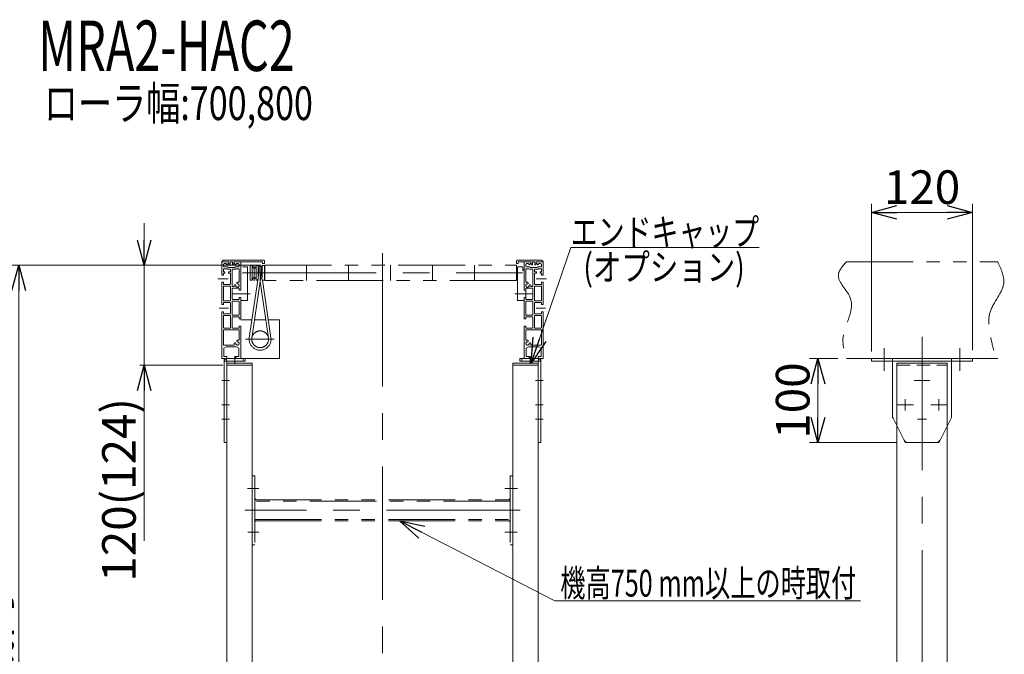
# Model space of a CAD drawing. Units: millimetres. Extents: x -2865 to 2865, y -1930 to 1930.
# Drawn here: x 973 to 2144, y -1125 to -369 of the extents above; entities that cross this region are included whole.
import ezdxf
from ezdxf.enums import TextEntityAlignment as Align

# ---------------------------------------------------------------- set-up
doc = ezdxf.new("R2010")
doc.units = ezdxf.units.MM
doc.header["$LTSCALE"] = 2.5
for name, pattern in [('CENTERX2', [101.6, 63.5, -12.7, 12.7, -12.7]), ('DASHED2', [9.525, 6.35, -3.175]), ('PHANTOM', [63.5, 31.75, -6.35, 6.35, -6.35, 6.35, -6.35])]:
    doc.linetypes.add(name, pattern=pattern)
for name, color, linetype in [('48', 7, 'Continuous'), ('7', 7, 'Continuous'), ('8', 7, 'Continuous')]:
    doc.layers.add(name, color=color, linetype=linetype)
doc.styles.add('dcStyle0', font='ＭＳ Ｐゴシック', dxfattribs={"width": 0.75})
doc.dimstyles.new('dc_Rotated', dxfattribs={"dimtxt": 40, "dimasz": 30.000019, "dimexe": 10, "dimexo": 10, "dimgap": 5, "dimtad": 3, "dimdsep": 46, "dimtxsty": 'dcStyle0', "dimblk1": 'OPEN30', "dimblk2": 'OPEN30', "dimsah": 1, "dimcen": 0.09, "dimclrd": 2, "dimclre": 2, "dimclrt": 4, "dimadec": 0, "dimazin": 2, "dimtfac": 1, "dimtdec": 4, "dimtmove": 0, "dimatfit": 3, "dimfxl": 1, "dimarcsym": 1})

# ---------------------------------------------------------------- blocks, each defined once
blk = doc.blocks.new('DC_GROUP_W_M_LEG_225_3_33')
at = {"color": 140, "linetype": 'PHANTOM', "lineweight": 13}
for p, q in [((1554.5, -940.6), (1554.4, -940.6)), ((1554.6, -940.6), (1554.5, -940.5)), ((1554.7, -940.6), (1554.5, -940.5)), ((1554.5, -940.6), (1554.5, -940.5)), ((1554.8, -940.6), (1554.6, -940.4)), ((1554.8, -940.6), (1554.6, -940.4)), ((1554.9, -940.6), (1554.6, -940.4)), ((1555, -940.6), (1554.7, -940.3)), ((1555, -940.6), (1554.7, -940.3)), ((1555.2, -940.6), (1554.8, -940.2)), ((1555.2, -940.6), (1554.8, -940.2)), ((1555.1, -940.6), (1554.8, -940.3)), ((1555.4, -940.6), (1554.9, -940.1)), ((1555.5, -940.6), (1554.9, -940.1)), ((1555.3, -940.6), (1554.9, -940.2)), ((1555.6, -940.6), (1555, -940)), ((1555.7, -940.6), (1555, -940)), ((1555.5, -940.6), (1555, -940.1)), ((1555.7, -940.6), (1555.1, -939.9)), ((1555.8, -940.6), (1555.1, -939.9)), ((1555.9, -940.6), (1555.1, -939.9)), ((1555.9, -940.6), (1555.2, -939.8)), ((1555.9, -940.5), (1555.2, -939.8)), ((1555.9, -940.4), (1555.2, -939.8)), ((1555.9, -940.3), (1555.3, -939.7)), ((1555.9, -940.3), (1555.3, -939.7)), ((1555.9, -940.1), (1555.4, -939.6)), ((1555.9, -940.1), (1555.4, -939.6)), ((1555.9, -940.2), (1555.4, -939.7)), ((1555.9, -939.9), (1555.5, -939.5)), ((1555.9, -939.9), (1555.5, -939.5)), ((1555.9, -940), (1555.5, -939.6)), ((1555.9, -939.7), (1555.6, -939.4)), ((1555.9, -939.6), (1555.6, -939.4)), ((1555.9, -939.8), (1555.6, -939.5)), ((1555.9, -939.6), (1555.7, -939.3)), ((1555.9, -939.5), (1555.7, -939.3)), ((1555.9, -939.4), (1555.7, -939.3)), ((1555.9, -939.4), (1555.8, -939.2)), ((1555.9, -939.3), (1555.8, -939.2)), ((1555.9, -939.1), (1555.9, -939.1)), ((1555.9, -939.2), (1555.9, -939.2))]:
    blk.add_line(p, q, dxfattribs=at)
blk = doc.blocks.new('DC_GROUP_W_M_LEG_225_3_34')
at = {"color": 140, "linetype": 'PHANTOM', "lineweight": 13}
for p, q in [((1555.9, -967.1), (1554.4, -965.6)), ((1555.9, -967), (1554.5, -965.6)), ((1555.9, -966.9), (1554.6, -965.6)), ((1555.9, -966.9), (1554.7, -965.6)), ((1555.9, -966.8), (1554.7, -965.6)), ((1555.9, -966.7), (1554.8, -965.6)), ((1555.9, -966.7), (1554.9, -965.6)), ((1555.9, -966.6), (1554.9, -965.6)), ((1555.9, -966.5), (1555, -965.6)), ((1555.9, -966.4), (1555.1, -965.6)), ((1555.9, -966.4), (1555.1, -965.6)), ((1555.9, -966.3), (1555.2, -965.6)), ((1555.9, -966.2), (1555.3, -965.6)), ((1555.9, -966.2), (1555.4, -965.6)), ((1555.9, -966.1), (1555.4, -965.6)), ((1555.9, -966), (1555.5, -965.6)), ((1555.9, -965.9), (1555.6, -965.6)), ((1555.9, -965.9), (1555.6, -965.6)), ((1555.9, -965.8), (1555.7, -965.6)), ((1555.9, -965.7), (1555.8, -965.6)), ((1555.9, -965.7), (1555.9, -965.6))]:
    blk.add_line(p, q, dxfattribs=at)
blk = doc.blocks.new('DC_GROUP_W_M_LEG_225_3_35')
at = {"color": 140, "linetype": 'PHANTOM', "lineweight": 13}
for p, q in [((1252.3, -967.1), (1253.8, -965.6)), ((1252.3, -967), (1253.7, -965.6)), ((1252.3, -966.9), (1253.6, -965.6)), ((1252.3, -966.9), (1253.5, -965.6)), ((1252.3, -966.8), (1253.5, -965.6)), ((1252.3, -966.7), (1253.4, -965.6)), ((1252.3, -966.7), (1253.3, -965.6)), ((1252.3, -966.6), (1253.3, -965.6)), ((1252.3, -966.5), (1253.2, -965.6)), ((1252.3, -966.4), (1253.1, -965.6)), ((1252.3, -966.4), (1253.1, -965.6)), ((1252.3, -966.3), (1253, -965.6)), ((1252.3, -966.2), (1252.9, -965.6)), ((1252.3, -966.2), (1252.8, -965.6)), ((1252.3, -966.1), (1252.8, -965.6)), ((1252.3, -966), (1252.7, -965.6)), ((1252.3, -965.9), (1252.6, -965.6)), ((1252.3, -965.9), (1252.6, -965.6)), ((1252.3, -965.8), (1252.5, -965.6)), ((1252.3, -965.7), (1252.4, -965.6)), ((1252.3, -965.7), (1252.3, -965.6))]:
    blk.add_line(p, q, dxfattribs=at)
blk = doc.blocks.new('DC_GROUP_W_M_LEG_225_3_36')
at = {"color": 140, "linetype": 'PHANTOM', "lineweight": 13}
for p, q in [((1252.3, -939.1), (1252.3, -939.1)), ((1252.3, -939.4), (1252.4, -939.2)), ((1252.3, -939.3), (1252.4, -939.2)), ((1252.3, -939.2), (1252.4, -939.2)), ((1252.3, -939.6), (1252.5, -939.3)), ((1252.3, -939.5), (1252.5, -939.3)), ((1252.3, -939.4), (1252.5, -939.3)), ((1252.3, -939.7), (1252.6, -939.4)), ((1252.3, -939.6), (1252.6, -939.4)), ((1252.3, -939.9), (1252.7, -939.5)), ((1252.3, -939.9), (1252.7, -939.5)), ((1252.3, -939.8), (1252.6, -939.5)), ((1252.3, -940.1), (1252.8, -939.6)), ((1252.3, -940.1), (1252.8, -939.6)), ((1252.3, -940), (1252.7, -939.6)), ((1252.3, -940.3), (1252.9, -939.7)), ((1252.3, -940.3), (1252.9, -939.7)), ((1252.3, -940.2), (1252.8, -939.7)), ((1252.3, -940.6), (1253, -939.8)), ((1252.3, -940.5), (1253, -939.8)), ((1252.3, -940.4), (1253, -939.8)), ((1252.3, -940.6), (1253.1, -939.9)), ((1252.4, -940.6), (1253.1, -939.9)), ((1252.5, -940.6), (1253.1, -939.9)), ((1252.5, -940.6), (1253.2, -940)), ((1252.6, -940.6), (1253.2, -940)), ((1252.7, -940.6), (1253.3, -940.1)), ((1252.7, -940.6), (1253.2, -940.1)), ((1252.8, -940.6), (1253.3, -940.1)), ((1252.9, -940.6), (1253.3, -940.2)), ((1253, -940.6), (1253.4, -940.2)), ((1253, -940.6), (1253.4, -940.2)), ((1253.1, -940.6), (1253.4, -940.3)), ((1253.2, -940.6), (1253.5, -940.3)), ((1253.2, -940.6), (1253.5, -940.3)), ((1253.3, -940.6), (1253.6, -940.4)), ((1253.4, -940.6), (1253.6, -940.4)), ((1253.4, -940.6), (1253.6, -940.4)), ((1253.5, -940.6), (1253.7, -940.5)), ((1253.6, -940.6), (1253.7, -940.5)), ((1253.7, -940.6), (1253.7, -940.5)), ((1253.7, -940.6), (1253.8, -940.6))]:
    blk.add_line(p, q, dxfattribs=at)
blk = doc.blocks.new('_OPEN30')
at = {"color": 0, "linetype": 'ByBlock', "lineweight": -2}
for p, q in [((-1, 0.267949), (0, 0)), ((0, 0), (-1, -0.267949)), ((0, 0), (-1, 0))]:
    blk.add_line(p, q, dxfattribs=at)
blk = doc.blocks.new('*D62')
at = {"color": 2, "linetype": 'Continuous', "lineweight": 13}
for p, q in [((1120.7, -611.5), (1120.7, -661.5)), ((1259.1, -661.5), (1115.7, -661.5)), ((1120.7, -780.6), (1120.7, -661.5)), ((1214.1, -780.6), (1115.7, -780.6)), ((1120.7, -989.6), (1120.7, -780.6))]:
    blk.add_line(p, q, dxfattribs=at)
at = {"color": 2, "xscale": 30.00002807615286, "yscale": 29.99989368223643}
for p, rotation in [((1120.7, -661.5), 270), ((1120.7, -780.6), 90)]:
    blk.add_blockref('_OPEN30', p, dxfattribs=dict(at, rotation=rotation))
at = {"color": 4, "insert": (1110.7, -819.6), "char_height": 40, "width": 250, "attachment_point": 9, "rotation": 90, "style": 'dcStyle0'}
blk.add_mtext('\\T1.00;120(124)', dxfattribs=at)
blk = doc.blocks.new('*D63')
at = {"color": 2, "linetype": 'Continuous', "lineweight": 13}
for p, q in [((1259.1, -661.5), (961.5, -661.5)), ((971.5, -1466.4), (971.5, -661.5)), ((1137.9, -1466.4), (961.5, -1466.4))]:
    blk.add_line(p, q, dxfattribs=at)
at = {"color": 2, "xscale": 30.00002807615286, "yscale": 29.99989368223643}
for p, rotation in [((971.5, -661.5), 90), ((971.5, -1466.4), 270)]:
    blk.add_blockref('_OPEN30', p, dxfattribs=dict(at, rotation=rotation))
at = {"color": 4, "insert": (961.5, -1064), "char_height": 40, "width": 225, "attachment_point": 8, "rotation": 90, "style": 'dcStyle0'}
blk.add_mtext('\\T1.00;機高±a', dxfattribs=at)
blk = doc.blocks.new('DC_GROUP_W_M_LEG_225_3_41')
at = {"color": 2, "linetype": 'Continuous', "lineweight": 13}
for p, q in [((1609.2, -1060.9), (1424.2, -965.6)), ((1972.7, -1060.9), (1609.2, -1060.9))]:
    blk.add_line(p, q, dxfattribs=at)
at = {"color": 2, "xscale": 30.00002807615286, "yscale": 29.99989368223643, "rotation": 152.741640756418}
blk.add_blockref('_OPEN30', (1424.2, -965.6), dxfattribs=at)
blk = doc.blocks.new('DC_GROUP_W_M_LEG_225_3_42')
at = {"color": 2, "linetype": 'Continuous', "lineweight": 13}
for p, q in [((1581, -778.1), (1628, -640.5)), ((1628, -640.5), (1852, -640.5))]:
    blk.add_line(p, q, dxfattribs=at)
at = {"color": 2, "xscale": 30.00002807615286, "yscale": 29.99989368223643, "rotation": 251.1478924083451}
blk.add_blockref('_OPEN30', (1581, -778.1), dxfattribs=at)
at = {"color": 2, "style": 'dcStyle0', "width": 0.823239}
blk.add_text('エンドキャップ', height=32, dxfattribs=at).set_placement((1628, -638), (1852, -638), align=Align.FIT)
blk = doc.blocks.new('*D67')
at = {"color": 2, "linetype": 'Continuous', "lineweight": 13}
for p, q in [((1985.7, -764.2), (1985.7, -588.6)), ((2105.7, -762.6), (2105.7, -588.6)), ((1985.7, -598.6), (2105.7, -598.6))]:
    blk.add_line(p, q, dxfattribs=at)
at = {"color": 2, "xscale": 30.00002807615286, "yscale": 29.99989368223643}
for p, rotation in [((1985.7, -598.6), 180), ((2105.7, -598.6), 360)]:
    blk.add_blockref('_OPEN30', p, dxfattribs=dict(at, rotation=rotation))
at = {"color": 2, "insert": (2045.7, -588.6), "char_height": 40, "width": 125, "attachment_point": 8, "style": 'dcStyle0'}
blk.add_mtext('\\T1.00;120', dxfattribs=at)
blk = doc.blocks.new('*D68')
at = {"color": 2, "linetype": 'Continuous', "lineweight": 13}
for p, q in [((1945.7, -772.6), (1911.9, -772.6)), ((1921.9, -872.6), (1921.9, -772.6)), ((2015.7, -872.6), (1911.9, -872.6))]:
    blk.add_line(p, q, dxfattribs=at)
at = {"color": 2, "xscale": 30.00002807615286, "yscale": 29.99989368223643}
for p, rotation in [((1921.9, -772.6), 90), ((1921.9, -872.6), 270)]:
    blk.add_blockref('_OPEN30', p, dxfattribs=dict(at, rotation=rotation))
at = {"color": 2, "insert": (1911.9, -822.6), "char_height": 40, "width": 125, "attachment_point": 8, "rotation": 90, "style": 'dcStyle0'}
blk.add_mtext('\\T1.00;100', dxfattribs=at)
blk = doc.blocks.new('DC_GROUP_W_M_LEG_225_3_37')
at = {"layer": '8', "color": 7, "linetype": 'Continuous', "lineweight": 13}
for p, q in [((1567.3, -772.6), (1592.3, -772.6)), ((1567.3, -775.8), (1567.3, -772.6)), ((1592.3, -872.6), (1592.3, -772.6)), ((1567.3, -775.8), (1592.3, -775.8)), ((1589.1, -872.6), (1589.1, -775.8)), ((1592.3, -872.6), (1589.1, -872.6))]:
    blk.add_line(p, q, dxfattribs=at)
at = {"layer": '8', "color": 4, "linetype": 'DASHED2', "lineweight": 13}
for p, q in [((1569.8, -772.6), (1569.8, -775.8)), ((1589.8, -772.6), (1589.8, -775.8))]:
    blk.add_line(p, q, dxfattribs=at)
at = {"layer": '8', "color": 3, "linetype": 'CENTERX2', "lineweight": 13}
for p, q in [((1579.8, -769.6), (1579.8, -778.8)), ((1586.1, -798.6), (1595.3, -798.6)), ((1586.1, -827.6), (1595.3, -827.6)), ((1586.1, -844.6), (1595.3, -844.6))]:
    blk.add_line(p, q, dxfattribs=at)
at = {"layer": '8', "color": 4, "linetype": 'DASHED2', "lineweight": 13}
blk.add_arc((1589.1, -775.8), 3.2, 0, 90, dxfattribs=at)
blk = doc.blocks.new('DC_GROUP_W_M_LEG_225_3_38')
at = {"layer": '8', "color": 7, "linetype": 'Continuous', "lineweight": 13}
for p, q in [((1215.9, -872.6), (1215.9, -772.6)), ((1215.9, -772.6), (1240.9, -772.6)), ((1240.9, -772.6), (1240.9, -775.8)), ((1215.9, -775.8), (1240.9, -775.8)), ((1219.1, -775.8), (1219.1, -872.6)), ((1219.1, -872.6), (1215.9, -872.6))]:
    blk.add_line(p, q, dxfattribs=at)
at = {"layer": '8', "color": 4, "linetype": 'DASHED2', "lineweight": 13}
for p, q in [((1218.4, -775.8), (1218.4, -772.6)), ((1238.4, -775.8), (1238.4, -772.6))]:
    blk.add_line(p, q, dxfattribs=at)
at = {"layer": '8', "color": 3, "linetype": 'CENTERX2', "lineweight": 13}
for p, q in [((1228.4, -778.8), (1228.4, -769.6)), ((1212.9, -798.6), (1222.1, -798.6)), ((1212.9, -827.6), (1222.1, -827.6)), ((1212.9, -844.6), (1222.1, -844.6))]:
    blk.add_line(p, q, dxfattribs=at)
at = {"layer": '8', "color": 4, "linetype": 'DASHED2', "lineweight": 13}
blk.add_arc((1219.1, -775.8), 3.2, 90, 180, dxfattribs=at)
blk = doc.blocks.new('DC_GROUP_W_M_LEG_225_3_39')
at = {"layer": '8', "color": 3, "linetype": 'CENTERX2', "lineweight": 13}
for p, q in [((2000.7, -787.3), (2000.7, -760.3)), ((2090.7, -760.3), (2090.7, -787.3)), ((2055, -798.6), (2036.5, -798.6)), ((2035.5, -827.6), (2016, -827.6)), ((2025.7, -834.4), (2025.7, -820.9)), ((2075.5, -827.6), (2056, -827.6)), ((2065.7, -820.9), (2065.7, -834.4)), ((2040.5, -844.6), (2051, -844.6))]:
    blk.add_line(p, q, dxfattribs=at)
at = {"layer": '8', "color": 7, "linetype": 'Continuous', "lineweight": 13}
for p, q in [((1985.7, -772.6), (1985.7, -775.8)), ((2105.7, -772.6), (1985.7, -772.6)), ((2105.7, -775.8), (2105.7, -772.6)), ((1985.7, -775.8), (2105.7, -775.8)), ((2010.7, -841.4), (2010.7, -775.8)), ((2080.7, -841.4), (2080.7, -775.8)), ((2011.2, -843.7), (2024.3, -869.9)), ((2080.2, -843.7), (2067.1, -869.9)), ((2028.8, -872.6), (2062.6, -872.6))]:
    blk.add_line(p, q, dxfattribs=at)
at = {"layer": '8', "color": 4, "linetype": 'DASHED2', "lineweight": 13}
for p, q in [((2010.7, -772.6), (2010.7, -775.8)), ((2080.7, -775.8), (2080.7, -772.6))]:
    blk.add_line(p, q, dxfattribs=at)
at = {"layer": '8', "color": 91, "linetype": 'PHANTOM', "lineweight": 13}
for p, q in [((2010.7, -842.6), (2010.7, -841.4)), ((2010.7, -842.6), (2011.2, -843.7)), ((2080.7, -842.6), (2080.2, -843.7)), ((2080.7, -842.6), (2080.7, -841.4)), ((2024.3, -869.9), (2025.7, -872.6)), ((2025.7, -872.6), (2028.8, -872.6)), ((2062.6, -872.6), (2065.7, -872.6)), ((2067.1, -869.9), (2065.7, -872.6))]:
    blk.add_line(p, q, dxfattribs=at)
at = {"layer": '8', "color": 7, "linetype": 'Continuous', "lineweight": 13}
for centre, start, end in [((2015.7, -841.4), 180, 206.5651), ((2075.7, -841.4), 333.4349, 0), ((2028.8, -867.6), 206.5651, 270), ((2062.6, -867.6), 270, 333.4349)]:
    blk.add_arc(centre, 5, start, end, dxfattribs=at)
blk = doc.blocks.new('DC_GROUP_W_M_LEG_225_3_40')
at = {"layer": '7', "color": 140, "linetype": 'PHANTOM', "lineweight": 13}
for p, q in [((2015.7, -778.1), (2015.7, -852.6)), ((2015.7, -778.1), (2075.7, -778.1)), ((2075.7, -778.1), (2075.7, -852.6))]:
    blk.add_line(p, q, dxfattribs=at)
at = {"layer": '7', "color": 4, "linetype": 'DASHED2', "lineweight": 13}
blk.add_line((2015.7, -780.6), (2075.7, -780.6), dxfattribs=at)
at = {"layer": '7', "color": 7, "linetype": 'Continuous', "lineweight": 13}
for p, q in [((2015.7, -852.6), (2015.7, -1287.6)), ((2075.7, -852.6), (2075.7, -1287.6))]:
    blk.add_line(p, q, dxfattribs=at)

msp = doc.modelspace()

# ---------------------------------------------------------------- linework, layer by layer
at = {"color": 3, "linetype": 'CENTERX2', "lineweight": 13}
for p, q in [((1404.101038, -647.000749), (1404.101038, -1487.261256)), ((1251.601038, -680.013582), (1251.601038, -661.120192)), ((1258.601038, -680.013582), (1258.601038, -661.120192)), ((1237.762578, -670.616887), (1570.670734, -670.616887)), ((1246.601038, -695.616887), (1225.351038, -695.616887)), ((1582.851038, -695.616887), (1561.601038, -695.616887)), ((2045.710391, -746.778757), (2045.710391, -1487.937031)), ((1241.180259, -749.616887), (1275.340063, -749.616887)), ((1243.562729, -927.116887), (1257.239874, -927.116887)), ((1564.639346, -927.116887), (1549.712201, -927.116887)), ((1567.731533, -953.116887), (1240.470542, -953.116887)), ((1243.909872, -979.116887), (1257.239874, -979.116887)), ((1564.292203, -979.116887), (1549.712201, -979.116887))]:
    msp.add_line(p, q, dxfattribs=at)
at = {"color": 140, "linetype": 'PHANTOM', "lineweight": 13}
for p, q in [((1237.601038, -663.616887), (1243.601038, -663.616887)), ((1243.601038, -703.416887), (1243.601038, -663.616887)), ((1246.601038, -678.866887), (1246.601038, -662.366887)), ((1248.565107, -661.866887), (1247.101038, -661.866887)), ((1249.244838, -662.299923), (1250.150945, -664.243076)), ((1249.244838, -662.866887), (1249.244838, -678.366887)), ((1253.05113, -664.243076), (1253.957237, -662.299923)), ((1253.957237, -678.366887), (1253.957237, -662.866887)), ((1254.636968, -661.866887), (1255.565107, -661.866887)), ((1257.101038, -664.136049), (1256.244838, -662.299923)), ((1256.244838, -662.866887), (1256.244838, -678.366887)), ((1257.101038, -670.616887), (1257.101038, -663.666887)), ((1260.101038, -664.136049), (1260.957237, -662.299923)), ((1260.101038, -663.666887), (1260.101038, -670.616887)), ((1260.957237, -662.866887), (1260.957237, -676.503032)), ((1263.101038, -661.866887), (1261.636968, -661.866887)), ((1263.601038, -678.866887), (1263.601038, -662.366887)), ((1263.601038, -665.016887), (1264.101038, -665.016887)), ((1264.101038, -661.516887), (1563.601038, -661.516887)), ((1264.101038, -679.716887), (1264.101038, -661.516887)), ((1313.601038, -679.716887), (1313.601038, -661.516887)), ((1363.601038, -679.716887), (1363.601038, -661.516887)), ((1413.601038, -679.716887), (1413.601038, -661.516887)), ((1463.601038, -679.716887), (1463.601038, -661.516887)), ((1513.601038, -679.716887), (1513.601038, -661.516887)), ((1563.601038, -679.716887), (1563.601038, -661.516887)), ((1564.601038, -663.616887), (1564.601038, -703.416887)), ((1564.601038, -663.616887), (1570.601038, -663.616887)), ((1571.101038, -664.116887), (1571.101038, -667.716887)), ((1955.710391, -657.616887), (2135.710391, -657.616887)), ((1250.150945, -676.990698), (1249.244838, -678.93385)), ((1253.957237, -678.93385), (1253.05113, -676.990698)), ((1257.101038, -670.616887), (1255.835604, -679.316409)), ((1258.601038, -680.957559), (1260.101038, -670.616887)), ((1260.957237, -678.93385), (1260.05113, -676.990698)), ((1264.101038, -676.216887), (1263.601038, -676.216887)), ((1571.101038, -667.716887), (1572.601038, -667.716887)), ((1245.736424, -747.745598), (1255.835604, -679.316409)), ((1247.101038, -679.366887), (1248.565107, -679.366887)), ((1248.704615, -748.181329), (1258.601038, -680.957559)), ((1255.565107, -679.366887), (1254.636968, -679.366887)), ((1268.49746, -748.181329), (1258.610716, -680.891813)), ((1271.465651, -747.745598), (1261.383831, -679.322877)), ((1261.636968, -679.366887), (1263.101038, -679.366887)), ((1563.601038, -679.716887), (1264.101038, -679.716887)), ((1574.401038, -691.666887), (1572.601038, -691.366887)), ((1572.601038, -699.866887), (1574.401038, -699.566887)), ((1574.401038, -699.566887), (1574.401038, -691.666887)), ((1235.601038, -703.416887), (1243.601038, -703.416887)), ((1564.601038, -703.416887), (1572.601038, -703.416887)), ((1248.80981, -726.616887), (1235.601038, -726.616887)), ((1265.369359, -726.616887), (1251.832716, -726.616887)), ((1281.601038, -726.616887), (1268.392266, -726.616887)), ((1281.601038, -772.616887), (1281.601038, -726.616887)), ((1236.851038, -772.616887), (1281.601038, -772.616887)), ((2105.710391, -772.616887), (2135.710391, -772.616887)), ((1219.114431, -778.116887), (1249.101038, -778.116887)), ((1249.101038, -778.116887), (1249.101038, -780.616887)), ((1559.101038, -778.116887), (1589.101038, -778.116887)), ((1559.101038, -780.616887), (1559.101038, -778.116887)), ((1249.101038, -912.116887), (1252.301038, -912.116887)), ((1252.301038, -912.116887), (1252.301038, -994.02491)), ((1559.101038, -912.116887), (1555.901038, -912.116887)), ((1555.901038, -912.116887), (1555.901038, -994.02491)), ((1252.301038, -939.116887), (1253.801038, -940.616887)), ((1252.301038, -940.616887), (1555.901038, -940.616887)), ((1555.901038, -942.216887), (1252.301038, -942.216887)), ((1555.901038, -939.116887), (1554.401038, -940.616887)), ((1252.301038, -964.016887), (1555.901038, -964.016887)), ((1252.301038, -967.116887), (1253.801038, -965.616887)), ((1252.301038, -965.616887), (1555.901038, -965.616887)), ((1555.901038, -967.116887), (1554.401038, -965.616887)), ((1252.301038, -994.116887), (1249.101038, -994.116887)), ((1555.901038, -994.116887), (1559.101038, -994.116887))]:
    msp.add_line(p, q, dxfattribs=at)
at = {"color": 150, "linetype": 'PHANTOM', "lineweight": 13}
msp.add_line((1955.710391, -772.616887), (1985.710391, -772.616887), dxfattribs=at)
at = {"color": 7, "linetype": 'Continuous', "lineweight": 13}
for p, q in [((1219.101038, -780.616887), (1219.101038, -1287.61206)), ((1219.101038, -780.616887), (1249.101038, -780.616887)), ((1249.101038, -780.616887), (1249.101038, -1372.61206)), ((1559.101038, -780.616887), (1559.101038, -1372.61206)), ((1559.101038, -780.616887), (1589.101038, -780.616887)), ((1589.101038, -780.616887), (1589.101038, -1287.61206))]:
    msp.add_line(p, q, dxfattribs=at)
at = {"color": 140, "linetype": 'PHANTOM', "lineweight": 13}
msp.add_circle((1258.601038, -749.616887), 10, dxfattribs=at)
for centre, radius, start, end in [((1247.101038, -662.366887), 0.5, 90, 180), ((1248.565107, -662.616887), 0.75, 25, 90), ((1251.601038, -663.566887), 1.6, 205, 335), ((1254.636968, -662.616887), 0.75, 90, 155), ((1255.565107, -662.616887), 0.75, 25, 90), ((1258.601038, -663.666887), 1.5, 0, 180), ((1261.636968, -662.616887), 0.75, 90, 155), ((1263.101038, -662.366887), 0.5, 0, 90), ((1570.601038, -664.116887), 0.5, 0, 90), ((1247.101038, -678.866887), 0.5, 180, 270), ((1248.565107, -678.616887), 0.75, 270, 335), ((1251.601038, -677.666887), 1.6, 25, 155), ((1254.636968, -678.616887), 0.75, 205, 270), ((1258.601038, -677.666887), 1.6, 25, 64.574000863), ((1261.636968, -678.616887), 0.75, 205, 270), ((1263.101038, -678.866887), 0.5, 270, 0), ((1255.565107, -678.616887), 0.75, 270, 291.140867422), ((1258.601038, -749.616887), 13, 171.723793168, 8.276206832)]:
    msp.add_arc(centre, radius, start, end, dxfattribs=at)
for points, knots in [([(1955.710391, -657.616887), (1951.159174, -662.712362), (1938.879698, -676.46028), (1974.400272, -704.797022), (1946.566822, -740.382214), (1953.398907, -764.467999), (1955.710391, -772.616887)], [0, 0, 0, 0, 18.0615823193, 48.7313077219, 97.3742613722, 122.2464802346, 122.2464802346, 122.2464802346, 122.2464802346]), ([(2135.710391, -657.616887), (2139.636218, -665.945635), (2149.508883, -686.89076), (2120.802549, -714.317061), (2127.074331, -747.375395), (2131.518905, -765.290635), (2133.336467, -772.616887)], [0, 0, 0, 0, 25.5783106817, 64.3243004939, 97.3914969533, 120.2698526159, 120.2698526159, 120.2698526159, 120.2698526159])]:
    msp.add_open_spline(points, degree=3, knots=knots, dxfattribs=at)
at = {"layer": '48', "color": 140, "linetype": 'PHANTOM', "lineweight": 13}
for p, q in [((1215.101038, -655.616887), (1263.101038, -655.616887)), ((1564.101038, -655.616887), (1593.101038, -655.616887)), ((1221.501038, -657.616887), (1213.101038, -657.616887)), ((1213.101038, -657.776682), (1213.101038, -673.326682)), ((1215.101038, -662.616887), (1215.101038, -660.616887)), ((1215.101038, -668.866887), (1215.101038, -666.116887)), ((1215.601038, -665.616887), (1218.822611, -665.616887)), ((1218.101038, -659.616887), (1216.101038, -659.616887)), ((1219.651038, -663.616887), (1216.101038, -663.616887)), ((1218.601038, -660.616887), (1218.601038, -660.116887)), ((1220.201038, -660.616887), (1218.601038, -660.616887)), ((1219.522611, -666.316887), (1218.822611, -665.616887)), ((1222.851038, -666.316887), (1219.522611, -666.316887)), ((1219.651038, -663.616887), (1220.351038, -664.316887)), ((1220.201038, -659.516887), (1221.501038, -659.516887)), ((1220.201038, -660.616887), (1220.201038, -659.516887)), ((1228.351038, -664.316887), (1220.351038, -664.316887)), ((1221.301038, -659.516887), (1221.702961, -661.116887)), ((1221.501038, -659.516887), (1221.501038, -657.616887)), ((1221.702961, -661.116887), (1223.101038, -661.116887)), ((1223.101038, -661.116887), (1223.101038, -657.616887)), ((1223.101038, -657.616887), (1225.601038, -657.616887)), ((1223.351038, -666.816887), (1223.351038, -668.866887)), ((1225.351038, -686.366887), (1225.351038, -666.816887)), ((1225.601038, -657.616887), (1225.601038, -661.116887)), ((1225.601038, -661.116887), (1226.999114, -661.116887)), ((1225.851038, -666.316887), (1229.179465, -666.316887)), ((1226.999114, -661.116887), (1227.401038, -659.516887)), ((1261.601038, -657.616887), (1227.201038, -657.616887)), ((1227.201038, -657.616887), (1227.201038, -659.516887)), ((1227.201038, -659.516887), (1228.501038, -659.516887)), ((1229.051038, -663.616887), (1228.351038, -664.316887)), ((1228.501038, -659.516887), (1228.501038, -660.616887)), ((1230.101038, -660.616887), (1228.501038, -660.616887)), ((1232.601038, -663.616887), (1229.051038, -663.616887)), ((1229.179465, -666.316887), (1229.879465, -665.616887)), ((1229.879465, -665.616887), (1233.101038, -665.616887)), ((1230.101038, -660.616887), (1230.101038, -660.116887)), ((1232.601038, -659.616887), (1230.601038, -659.616887)), ((1233.601038, -662.616887), (1233.601038, -660.616887)), ((1233.601038, -666.116887), (1233.601038, -681.374246)), ((1235.601038, -691.326682), (1235.601038, -657.776682)), ((1261.601038, -657.616887), (1261.601038, -659.616887)), ((1261.601038, -659.616887), (1263.601038, -659.616887)), ((1263.601038, -656.116887), (1263.601038, -659.616887)), ((1563.601038, -659.616887), (1563.601038, -656.116887)), ((1563.601038, -659.616887), (1565.601038, -659.616887)), ((1581.001038, -657.616887), (1565.601038, -657.616887)), ((1565.601038, -659.616887), (1565.601038, -657.616887)), ((1572.601038, -691.366887), (1572.601038, -657.816887)), ((1574.601038, -660.616887), (1574.601038, -662.616887)), ((1574.601038, -681.374246), (1574.601038, -666.116887)), ((1575.101038, -665.616887), (1578.322611, -665.616887)), ((1577.601038, -659.616887), (1575.601038, -659.616887)), ((1579.151038, -663.616887), (1575.601038, -663.616887)), ((1578.101038, -660.116887), (1578.101038, -660.616887)), ((1579.701038, -660.616887), (1578.101038, -660.616887)), ((1578.322611, -665.616887), (1579.022611, -666.316887)), ((1579.022611, -666.316887), (1582.351038, -666.316887)), ((1579.851038, -664.316887), (1579.151038, -663.616887)), ((1579.701038, -660.616887), (1579.701038, -659.516887)), ((1579.701038, -659.516887), (1581.001038, -659.516887)), ((1587.851038, -664.316887), (1579.851038, -664.316887)), ((1580.801038, -659.516887), (1581.202961, -661.116887)), ((1581.001038, -659.516887), (1581.001038, -657.616887)), ((1581.202961, -661.116887), (1582.601038, -661.116887)), ((1582.601038, -657.616887), (1585.101038, -657.616887)), ((1582.601038, -661.116887), (1582.601038, -657.616887)), ((1582.851038, -666.816887), (1582.851038, -686.366887)), ((1584.851038, -668.866887), (1584.851038, -666.816887)), ((1585.101038, -657.616887), (1585.101038, -661.116887)), ((1585.101038, -661.116887), (1586.499114, -661.116887)), ((1588.679465, -666.316887), (1585.351038, -666.316887)), ((1586.499114, -661.116887), (1586.901038, -659.516887)), ((1595.101038, -657.616887), (1586.701038, -657.616887)), ((1586.701038, -657.616887), (1586.701038, -659.516887)), ((1586.701038, -659.516887), (1588.001038, -659.516887)), ((1587.851038, -664.316887), (1588.551038, -663.616887)), ((1588.001038, -659.516887), (1588.001038, -660.616887)), ((1589.601038, -660.616887), (1588.001038, -660.616887)), ((1592.101038, -663.616887), (1588.551038, -663.616887)), ((1589.379465, -665.616887), (1588.679465, -666.316887)), ((1589.379465, -665.616887), (1592.601038, -665.616887)), ((1589.601038, -660.116887), (1589.601038, -660.616887)), ((1592.101038, -659.616887), (1590.101038, -659.616887)), ((1593.101038, -660.616887), (1593.101038, -662.616887)), ((1593.101038, -666.116887), (1593.101038, -668.866887)), ((1595.101038, -673.366887), (1595.101038, -657.816887)), ((1215.101038, -673.366887), (1213.101038, -673.366887)), ((1215.101038, -673.366887), (1215.101038, -670.866887)), ((1216.601038, -670.866887), (1215.101038, -670.866887)), ((1215.601038, -669.366887), (1216.601038, -669.366887)), ((1216.601038, -669.366887), (1216.601038, -670.866887)), ((1220.851038, -669.366887), (1220.851038, -670.866887)), ((1220.851038, -669.366887), (1222.851038, -669.366887)), ((1222.351038, -670.866887), (1220.851038, -670.866887)), ((1223.351038, -683.366887), (1223.351038, -671.866887)), ((1584.851038, -671.866887), (1584.851038, -683.366887)), ((1585.351038, -669.366887), (1587.351038, -669.366887)), ((1587.351038, -670.866887), (1585.851038, -670.866887)), ((1587.351038, -670.866887), (1587.351038, -669.366887)), ((1591.601038, -670.866887), (1591.601038, -669.366887)), ((1591.601038, -669.366887), (1592.601038, -669.366887)), ((1593.101038, -670.866887), (1591.601038, -670.866887)), ((1593.101038, -670.866887), (1593.101038, -673.366887)), ((1595.101038, -673.366887), (1593.101038, -673.366887)), ((1215.101038, -681.866887), (1213.101038, -681.866887)), ((1213.101038, -708.366887), (1213.101038, -681.866887)), ((1215.101038, -684.366887), (1215.101038, -681.866887)), ((1215.101038, -684.366887), (1222.351038, -684.366887)), ((1215.101038, -703.366887), (1215.101038, -686.866887)), ((1215.601038, -686.366887), (1222.851038, -686.366887)), ((1223.351038, -686.866887), (1223.351038, -703.366887)), ((1225.351038, -689.866887), (1225.351038, -701.366887)), ((1225.851038, -686.866887), (1227.163978, -686.866887)), ((1233.601038, -688.866887), (1226.351038, -688.866887)), ((1233.601038, -691.366887), (1233.601038, -688.866887)), ((1574.601038, -688.866887), (1574.601038, -691.366887)), ((1581.851038, -688.866887), (1574.601038, -688.866887)), ((1581.038097, -686.866887), (1582.351038, -686.866887)), ((1582.851038, -701.366887), (1582.851038, -689.866887)), ((1584.851038, -703.366887), (1584.851038, -686.866887)), ((1585.351038, -686.366887), (1592.601038, -686.366887)), ((1585.851038, -684.366887), (1593.101038, -684.366887)), ((1593.101038, -681.866887), (1593.101038, -684.366887)), ((1595.101038, -681.866887), (1593.101038, -681.866887)), ((1593.101038, -686.866887), (1593.101038, -703.366887)), ((1595.101038, -681.866887), (1595.101038, -708.366887)), ((1226.351038, -702.366887), (1233.601038, -702.366887)), ((1235.601038, -691.366887), (1233.601038, -691.366887)), ((1233.601038, -702.366887), (1233.601038, -699.866887)), ((1235.601038, -699.866887), (1233.601038, -699.866887)), ((1235.601038, -699.866887), (1235.601038, -725.366887)), ((1574.601038, -691.366887), (1572.601038, -691.366887)), ((1574.601038, -699.866887), (1572.601038, -699.866887)), ((1572.601038, -725.366887), (1572.601038, -699.866887)), ((1574.601038, -699.866887), (1574.601038, -702.366887)), ((1574.601038, -702.366887), (1581.851038, -702.366887)), ((1215.101038, -708.366887), (1213.101038, -708.366887)), ((1215.101038, -705.866887), (1215.101038, -708.366887)), ((1222.351038, -705.866887), (1215.101038, -705.866887)), ((1222.851038, -703.866887), (1215.601038, -703.866887)), ((1223.351038, -718.366887), (1223.351038, -706.866887)), ((1225.351038, -704.866887), (1225.351038, -720.366887)), ((1233.101038, -704.366887), (1225.851038, -704.366887)), ((1233.601038, -720.366887), (1233.601038, -704.866887)), ((1574.601038, -704.866887), (1574.601038, -720.366887)), ((1582.351038, -704.366887), (1575.101038, -704.366887)), ((1582.851038, -720.366887), (1582.851038, -704.866887)), ((1584.851038, -706.866887), (1584.851038, -718.366887)), ((1592.601038, -703.866887), (1585.351038, -703.866887)), ((1593.101038, -705.866887), (1585.851038, -705.866887)), ((1593.101038, -708.366887), (1593.101038, -705.866887)), ((1595.101038, -708.366887), (1593.101038, -708.366887)), ((1215.101038, -716.866887), (1213.101038, -716.866887)), ((1213.101038, -716.866887), (1213.101038, -772.416887)), ((1215.101038, -716.866887), (1215.101038, -719.366887)), ((1215.101038, -719.366887), (1222.351038, -719.366887)), ((1215.101038, -735.866887), (1215.101038, -721.866887)), ((1215.601038, -721.366887), (1222.851038, -721.366887)), ((1223.351038, -735.866887), (1223.351038, -721.866887)), ((1225.351038, -723.866887), (1225.351038, -735.366887)), ((1225.851038, -720.866887), (1233.101038, -720.866887)), ((1233.601038, -722.866887), (1226.351038, -722.866887)), ((1233.601038, -722.866887), (1233.601038, -725.366887)), ((1235.601038, -725.366887), (1233.601038, -725.366887)), ((1574.601038, -725.366887), (1572.601038, -725.366887)), ((1574.601038, -725.366887), (1574.601038, -722.866887)), ((1581.851038, -722.866887), (1574.601038, -722.866887)), ((1575.101038, -720.866887), (1582.351038, -720.866887)), ((1582.851038, -735.366887), (1582.851038, -723.866887)), ((1584.851038, -721.866887), (1584.851038, -735.866887)), ((1585.351038, -721.366887), (1592.601038, -721.366887)), ((1585.851038, -719.366887), (1593.101038, -719.366887)), ((1593.101038, -719.366887), (1593.101038, -716.866887)), ((1595.101038, -716.866887), (1593.101038, -716.866887)), ((1593.101038, -721.866887), (1593.101038, -735.866887)), ((1595.101038, -772.416887), (1595.101038, -716.866887)), ((1215.601038, -736.366887), (1222.851038, -736.366887)), ((1226.351038, -736.366887), (1233.601038, -736.366887)), ((1233.601038, -733.866887), (1233.601038, -736.366887)), ((1235.601038, -733.866887), (1233.601038, -733.866887)), ((1235.601038, -772.416887), (1235.601038, -733.866887)), ((1574.601038, -733.866887), (1572.601038, -733.866887)), ((1572.601038, -733.866887), (1572.601038, -772.416887)), ((1574.601038, -736.366887), (1574.601038, -733.866887)), ((1574.601038, -736.366887), (1581.851038, -736.366887)), ((1585.351038, -736.366887), (1592.601038, -736.366887)), ((1215.101038, -738.866887), (1215.101038, -756.116887)), ((1233.101038, -738.366887), (1215.601038, -738.366887)), ((1233.601038, -738.866887), (1233.601038, -750.374246)), ((1574.601038, -750.374246), (1574.601038, -738.866887)), ((1592.601038, -738.366887), (1575.101038, -738.366887)), ((1593.101038, -756.116887), (1593.101038, -738.866887)), ((1227.358397, -756.616887), (1215.601038, -756.616887)), ((1215.601038, -760.116887), (1218.101038, -758.616887)), ((1215.601038, -760.116887), (1215.601038, -770.116887)), ((1218.101038, -758.616887), (1230.601038, -758.616887)), ((1230.601038, -758.616887), (1233.101038, -760.116887)), ((1233.101038, -770.116887), (1233.101038, -760.116887)), ((1575.101038, -760.116887), (1577.601038, -758.616887)), ((1575.101038, -760.116887), (1575.101038, -770.116887)), ((1577.601038, -758.616887), (1590.101038, -758.616887)), ((1592.601038, -756.616887), (1580.843678, -756.616887)), ((1590.101038, -758.616887), (1592.601038, -760.116887)), ((1592.601038, -770.116887), (1592.601038, -760.116887)), ((1219.101038, -772.616887), (1213.301038, -772.616887)), ((1215.601038, -770.116887), (1219.101038, -770.116887)), ((1219.101038, -770.116887), (1219.101038, -772.616887)), ((1229.601038, -772.616887), (1229.601038, -770.116887)), ((1229.601038, -770.116887), (1233.101038, -770.116887)), ((1235.401038, -772.616887), (1229.601038, -772.616887)), ((1578.601038, -772.616887), (1572.801038, -772.616887)), ((1575.101038, -770.116887), (1578.601038, -770.116887)), ((1578.601038, -770.116887), (1578.601038, -772.616887)), ((1589.101038, -772.616887), (1589.101038, -770.116887)), ((1589.101038, -770.116887), (1592.601038, -770.116887)), ((1594.901038, -772.616887), (1589.101038, -772.616887))]:
    msp.add_line(p, q, dxfattribs=at)
at = {"layer": '48', "color": 3, "linetype": 'CENTERX2', "lineweight": 13}
for p, q in [((1220.723406, -677.616887), (1208.393406, -677.616887)), ((1599.258669, -677.616887), (1586.928669, -677.616887)), ((1220.879538, -712.616887), (1209.789538, -712.616887)), ((1597.862537, -712.616887), (1586.772537, -712.616887))]:
    msp.add_line(p, q, dxfattribs=at)
at = {"layer": '48', "color": 140, "linetype": 'PHANTOM', "lineweight": 13}
for centre, radius, start, end in [((1215.101038, -657.616887), 2, 90, 180), ((1263.101038, -656.116887), 0.5, 0, 90), ((1564.101038, -656.116887), 0.5, 90, 180), ((1593.101038, -657.616887), 2, 0, 90), ((1213.301038, -657.816887), 0.2, 90, 180), ((1216.101038, -660.616887), 1, 90, 180), ((1216.101038, -662.616887), 1, 180, 270), ((1215.601038, -666.116887), 0.5, 90, 180), ((1218.101038, -660.116887), 0.5, 0, 90), ((1222.851038, -666.816887), 0.5, 0, 90), ((1225.851038, -666.816887), 0.5, 90, 180), ((1230.601038, -660.116887), 0.5, 90, 180), ((1232.601038, -660.616887), 1, 0, 90), ((1232.601038, -662.616887), 1, 270, 0), ((1233.101038, -666.116887), 0.5, 0, 90), ((1235.401038, -657.816887), 0.2, 0, 90), ((1572.801038, -657.816887), 0.2, 90, 180), ((1575.601038, -660.616887), 1, 90, 180), ((1575.601038, -662.616887), 1, 180, 270), ((1575.101038, -666.116887), 0.5, 90, 180), ((1577.601038, -660.116887), 0.5, 0, 90), ((1582.351038, -666.816887), 0.5, 0, 90), ((1585.351038, -666.816887), 0.5, 90, 180), ((1590.101038, -660.116887), 0.5, 90, 180), ((1592.101038, -660.616887), 1, 0, 90), ((1592.101038, -662.616887), 1, 270, 0), ((1592.601038, -666.116887), 0.5, 0, 90), ((1594.901038, -657.816887), 0.2, 0, 90), ((1215.601038, -668.866887), 0.5, 180, 270), ((1222.351038, -671.866887), 1, 0, 90), ((1222.851038, -668.866887), 0.5, 270, 0), ((1585.351038, -668.866887), 0.5, 180, 270), ((1585.851038, -671.866887), 1, 90, 180), ((1592.601038, -668.866887), 0.5, 270, 0), ((1215.601038, -686.866887), 0.5, 90, 180), ((1222.351038, -683.366887), 1, 270, 0), ((1222.851038, -686.866887), 0.5, 0, 90), ((1225.851038, -686.366887), 0.5, 180, 270), ((1226.351038, -689.866887), 1, 90, 180), ((1227.163978, -686.366887), 0.5, 270, 9.594068227), ((1228.610168, -685.850762), 1, 4.471220634, 184.471220635), ((1231.601038, -685.616887), 4, 184.471220634, 189.594068227), ((1231.601038, -685.616887), 2, 184.471220634, 85.528779365), ((1231.834913, -682.626017), 1, 85.528779365, 265.528779365), ((1231.601038, -685.616887), 4, 70.528779365, 85.528779365), ((1233.101038, -681.374246), 0.5, 250.528779366, 0), ((1575.101038, -681.374246), 0.5, 180, 289.471220635), ((1576.601038, -685.616887), 2, 94.471220634, 355.528779366), ((1576.601038, -685.616887), 4, 94.471220634, 109.471220634), ((1576.367163, -682.626017), 1, 274.471220635, 94.471220635), ((1579.591907, -685.850762), 1, 355.528779365, 175.528779366), ((1581.038097, -686.366887), 0.5, 170.405931773, 270), ((1576.601038, -685.616887), 4, 350.405931773, 355.528779366), ((1581.851038, -689.866887), 1, 0, 90), ((1582.351038, -686.366887), 0.5, 270, 0), ((1585.851038, -683.366887), 1, 180, 270), ((1585.351038, -686.866887), 0.5, 90, 180), ((1592.601038, -686.866887), 0.5, 0, 90), ((1226.351038, -701.366887), 1, 180, 270), ((1581.851038, -701.366887), 1, 270, 0), ((1215.601038, -703.366887), 0.5, 180, 270), ((1222.351038, -706.866887), 1, 0, 90), ((1222.851038, -703.366887), 0.5, 270, 0), ((1225.851038, -704.866887), 0.5, 90, 180), ((1233.101038, -704.866887), 0.5, 0, 90), ((1575.101038, -704.866887), 0.5, 90, 180), ((1582.351038, -704.866887), 0.5, 0, 90), ((1585.351038, -703.366887), 0.5, 180, 270), ((1585.851038, -706.866887), 1, 90, 180), ((1592.601038, -703.366887), 0.5, 270, 0), ((1215.601038, -721.866887), 0.5, 90, 180), ((1222.351038, -718.366887), 1, 270, 0), ((1222.851038, -721.866887), 0.5, 0, 90), ((1225.851038, -720.366887), 0.5, 180, 270), ((1226.351038, -723.866887), 1, 90, 180), ((1233.101038, -720.366887), 0.5, 270, 0), ((1575.101038, -720.366887), 0.5, 180, 270), ((1581.851038, -723.866887), 1, 0, 90), ((1582.351038, -720.366887), 0.5, 270, 0), ((1585.851038, -718.366887), 1, 180, 270), ((1585.351038, -721.866887), 0.5, 90, 180), ((1592.601038, -721.866887), 0.5, 0, 90), ((1215.601038, -735.866887), 0.5, 180, 270), ((1222.851038, -735.866887), 0.5, 270, 0), ((1226.351038, -735.366887), 1, 180, 270), ((1581.851038, -735.366887), 1, 270, 0), ((1585.351038, -735.866887), 0.5, 180, 270), ((1592.601038, -735.866887), 0.5, 270, 0), ((1215.601038, -738.866887), 0.5, 90, 180), ((1233.101038, -738.866887), 0.5, 0, 90), ((1575.101038, -738.866887), 0.5, 90, 180), ((1592.601038, -738.866887), 0.5, 0, 90), ((1215.601038, -756.116887), 0.5, 180, 270), ((1227.358397, -756.116887), 0.5, 270, 19.471220635), ((1228.610168, -754.850762), 1, 4.471220634, 184.471220635), ((1231.601038, -754.616887), 4, 184.471220634, 199.471220634), ((1231.601038, -754.616887), 2, 184.471220634, 85.528779365), ((1231.834913, -751.626017), 1, 85.528779365, 265.528779365), ((1231.601038, -754.616887), 4, 70.528779365, 85.528779365), ((1233.101038, -750.374246), 0.5, 250.528779366, 0), ((1575.101038, -750.374246), 0.5, 180, 289.471220635), ((1576.601038, -754.616887), 2, 94.471220634, 355.528779366), ((1576.601038, -754.616887), 4, 94.471220634, 109.471220634), ((1576.367163, -751.626017), 1, 274.471220635, 94.471220635), ((1579.591907, -754.850762), 1, 355.528779365, 175.528779366), ((1580.843678, -756.116887), 0.5, 160.528779365, 270), ((1576.601038, -754.616887), 4, 340.528779366, 355.528779366), ((1592.601038, -756.116887), 0.5, 270, 0), ((1213.301038, -772.416887), 0.2, 180, 270), ((1235.401038, -772.416887), 0.2, 270, 0), ((1572.801038, -772.416887), 0.2, 180, 270), ((1594.901038, -772.416887), 0.2, 270, 0)]:
    msp.add_arc(centre, radius, start, end, dxfattribs=at)

# ---------------------------------------------------------------- block references
at = {"linetype": 'Continuous'}
for name in ['DC_GROUP_W_M_LEG_225_3_42', 'DC_GROUP_W_M_LEG_225_3_36', 'DC_GROUP_W_M_LEG_225_3_33', 'DC_GROUP_W_M_LEG_225_3_41', 'DC_GROUP_W_M_LEG_225_3_35', 'DC_GROUP_W_M_LEG_225_3_34']:
    msp.add_blockref(name, (0, 0), dxfattribs=at)
at = {"layer": '7', "linetype": 'Continuous'}
msp.add_blockref('DC_GROUP_W_M_LEG_225_3_40', (0, 0), dxfattribs=at)
at = {"layer": '8', "linetype": 'Continuous'}
for name in ['DC_GROUP_W_M_LEG_225_3_39', 'DC_GROUP_W_M_LEG_225_3_38', 'DC_GROUP_W_M_LEG_225_3_37']:
    msp.add_blockref(name, (0, 0), dxfattribs=at)

# ---------------------------------------------------------------- texts
at = {"color": 2, "style": 'dcStyle0'}
for s, height, width, p, p2 in [('MRA2-HAC2', 60, 0.643182, (994.696605, -430.310512), (1299.796605, -430.310512)), ('ローラ幅:700,800', 40, 0.781708, (1001.355288, -488.710512), (1321.355288, -488.710512)), ('(オプション)', 32, 0.856898, (1642.954995, -679.778331), (1834.954995, -679.778331)), ('機高750 mm以上の時取付', 32, 0.671059, (1615.530645, -1055.889593), (1967.530645, -1055.889593))]:
    msp.add_text(s, height=height, dxfattribs=dict(at, width=width)).set_placement(p, p2, align=Align.FIT)

# ---------------------------------------------------------------- dimensions: what is measured, and where the dimension line sits
at = {"linetype": 'Continuous', "lineweight": 13}
dim = msp.add_linear_dim(base=(2105.710391, -598.589756), p1=(1985.710391, -774.216887), p2=(2105.710391, -772.616887), dimstyle='dc_Rotated', override={"dimtxt": 40, "dimasz": 30.000019, "dimexe": 10, "dimexo": 10, "dimgap": 10, "dimtad": 3, "dimtih": 0, "dimtoh": 0, "dimdec": 2, "dimlfac": 1, "dimzin": 8, "dimtxsty": 'dcStyle0', "dimblk1": 'OPEN30', "dimblk2": 'OPEN30', "dimsah": 1, "dimclrd": 2, "dimclre": 2, "dimclrt": 2, "dimazin": 2, "dimtofl": 1, "dimtolj": 0, "dimtzin": 8, "dimarcsym": 1}, dxfattribs=at)
dim.commit()
dim.dimension.update_dxf_attribs({"geometry": '*D67', "text_midpoint": (2045.710391, -598.589756), "dimtype": 160})
for base, p1, text, override, picture, middle in [((1120.689291, -661.516887), (1224.101038, -780.616887), '120(124)', {"dimtxt": 40, "dimasz": 30.000019, "dimexe": 5, "dimexo": 10, "dimgap": 10, "dimtad": 3, "dimtih": 0, "dimtoh": 0, "dimdec": 2, "dimlfac": 1, "dimzin": 8, "dimtxsty": 'dcStyle0', "dimblk1": 'OPEN30', "dimblk2": 'OPEN30', "dimsah": 1, "dimclrd": 2, "dimclre": 2, "dimclrt": 4, "dimazin": 2, "dimtofl": 1, "dimtolj": 0, "dimtzin": 8, "dimarcsym": 1}, '*D62', (1120.689291, -899.594687)), ((971.52163, -661.516887), (1147.915762, -1466.416887), '機高±a', {"dimtxt": 40, "dimasz": 30.000019, "dimexe": 10, "dimexo": 10, "dimgap": 10, "dimtad": 3, "dimtih": 0, "dimtoh": 0, "dimdec": 2, "dimlfac": 1, "dimzin": 8, "dimtxsty": 'dcStyle0', "dimblk1": 'OPEN30', "dimblk2": 'OPEN30', "dimsah": 1, "dimclrd": 2, "dimclre": 2, "dimclrt": 4, "dimazin": 2, "dimtofl": 1, "dimtolj": 0, "dimtzin": 8, "dimarcsym": 1}, '*D63', (971.52163, -1063.966887))]:
    dim = msp.add_linear_dim(base=base, p1=p1, p2=(1269.101038, -661.516887), angle=90, text=text, dimstyle='dc_Rotated', override=override, dxfattribs=at)
    dim.commit()
    dim.dimension.update_dxf_attribs({"geometry": picture, "text_midpoint": middle, "dimtype": 160})
dim = msp.add_linear_dim(base=(1921.88965, -772.616887), p1=(2025.710391, -872.616887), p2=(1955.710391, -772.616887), angle=90, dimstyle='dc_Rotated', override={"dimtxt": 40, "dimasz": 30.000019, "dimexe": 10, "dimexo": 10, "dimgap": 10, "dimtad": 3, "dimtih": 0, "dimtoh": 0, "dimdec": 2, "dimlfac": 1, "dimzin": 8, "dimtxsty": 'dcStyle0', "dimblk1": 'OPEN30', "dimblk2": 'OPEN30', "dimsah": 1, "dimclrd": 2, "dimclre": 2, "dimclrt": 2, "dimazin": 2, "dimtofl": 1, "dimtolj": 0, "dimtzin": 8, "dimarcsym": 1}, dxfattribs=at)
dim.commit()
dim.dimension.update_dxf_attribs({"geometry": '*D68', "text_midpoint": (1921.88965, -822.616887), "dimtype": 160})

doc.saveas('drawing.dxf')
